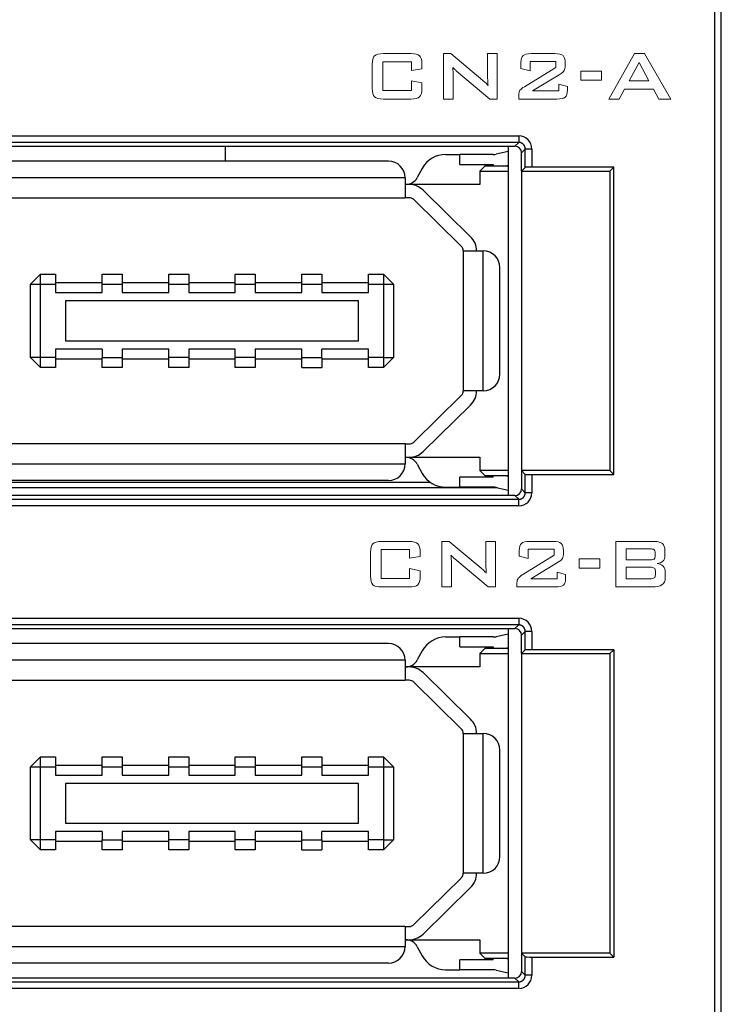
# Model space of a CAD drawing. Units: millimetres. Extents: x 86 to 1078, y 63 to 778.
# Drawn here: x 457 to 478, y 353 to 383 of the extents above; entities that cross this region are included whole.
import ezdxf

# ---------------------------------------------------------------- set-up
doc = ezdxf.new("R2010")
doc.units = ezdxf.units.MM
doc.layers.add('1', color=7, linetype='Continuous', true_color=0xffffff)
doc.layers.add('43P0', color=7, linetype='Continuous', lineweight=0)

msp = doc.modelspace()

# ---------------------------------------------------------------- linework, layer by layer
at = {"layer": '1'}
for p, q in [((477.468, 504.685), (477.468, 335.881)), ((477.667, 335.881), (477.667, 504.685)), ((453.253, 379.316), (471.581, 379.316)), ((471.581, 379.117), (453.253, 379.117)), ((471.468, 379.004), (471.581, 379.117)), ((471.581, 379.316), (471.581, 379.117)), ((453.367, 379.004), (471.467, 379.004)), ((462.767, 379.004), (462.767, 378.554)), ((469.387, 378.754), (469.817, 378.754)), ((470.817, 378.754), (469.817, 378.754)), ((469.817, 378.454), (469.817, 378.754)), ((471.267, 378.842), (470.902, 378.763)), ((471.267, 379.004), (471.267, 368.504)), ((471.468, 379.004), (471.467, 379.004)), ((471.78, 378.918), (471.667, 378.805)), ((471.667, 378.804), (471.667, 378.805)), ((471.667, 378.254), (471.667, 378.804)), ((471.78, 378.367), (471.78, 378.918)), ((471.978, 378.918), (471.78, 378.918)), ((471.978, 378.918), (471.978, 378.372)), ((467.667, 378.554), (455.767, 378.554)), ((469.817, 378.454), (470.817, 378.454)), ((470.817, 378.454), (470.817, 378.404)), ((468.684, 378.337), (468.535, 378.063)), ((470.567, 378.404), (470.417, 378.254)), ((470.417, 378.254), (471.267, 378.254)), ((470.417, 378.254), (470.417, 377.854)), ((471.267, 378.404), (470.567, 378.404)), ((471.133, 378.404), (471.267, 378.433)), ((471.78, 378.367), (471.667, 378.254)), ((471.667, 378.254), (471.667, 369.254)), ((471.667, 378.254), (474.317, 378.254)), ((474.435, 378.372), (471.978, 378.372)), ((474.435, 378.372), (474.317, 378.254)), ((474.317, 378.254), (474.317, 369.254)), ((474.435, 369.136), (474.435, 378.372)), ((468.167, 378.054), (455.267, 378.054)), ((468.167, 378.054), (468.167, 377.454)), ((468.287, 377.854), (468.167, 377.854)), ((470.417, 377.854), (468.287, 377.854)), ((470.137, 376.283), (468.707, 377.683)), ((455.267, 377.454), (468.167, 377.454)), ((468.287, 377.454), (468.167, 377.454)), ((468.427, 377.397), (469.857, 375.997)), ((469.917, 375.854), (470.517, 375.854)), ((469.917, 375.854), (469.917, 371.654)), ((470.517, 371.654), (470.517, 375.854)), ((471.017, 372.154), (471.017, 375.354)), ((456.917, 374.854), (457.217, 375.154)), ((457.217, 375.154), (457.667, 375.154)), ((457.217, 374.854), (457.217, 375.154)), ((457.667, 375.154), (457.667, 374.854)), ((457.667, 374.904), (459.067, 374.904)), ((459.067, 374.854), (459.067, 375.154)), ((459.067, 375.154), (459.667, 375.154)), ((459.667, 375.154), (459.667, 374.854)), ((459.667, 374.904), (461.067, 374.904)), ((461.067, 374.854), (461.067, 375.154)), ((461.067, 375.154), (461.667, 375.154)), ((461.667, 375.154), (461.667, 374.854)), ((461.667, 374.904), (463.067, 374.904)), ((463.067, 374.854), (463.067, 375.154)), ((463.067, 375.154), (463.667, 375.154)), ((463.667, 375.154), (463.667, 374.854)), ((463.667, 374.904), (465.067, 374.904)), ((465.067, 374.854), (465.067, 375.154)), ((465.067, 375.154), (465.667, 375.154)), ((465.667, 375.154), (465.667, 374.854)), ((465.667, 374.904), (467.067, 374.904)), ((467.067, 374.854), (467.067, 375.154)), ((467.067, 375.154), (467.517, 375.154)), ((467.517, 375.154), (467.517, 374.854)), ((467.517, 375.154), (467.817, 374.854)), ((456.917, 372.654), (456.917, 374.854)), ((456.917, 374.854), (457.217, 374.854)), ((457.217, 374.854), (457.667, 374.854)), ((457.217, 372.654), (457.217, 374.854)), ((457.667, 374.854), (457.667, 374.604)), ((459.067, 374.604), (459.067, 374.854)), ((459.067, 374.854), (459.667, 374.854)), ((459.667, 374.854), (459.667, 374.604)), ((461.067, 374.854), (461.667, 374.854)), ((461.067, 374.604), (461.067, 374.854)), ((461.667, 374.854), (461.667, 374.604)), ((463.067, 374.854), (463.667, 374.854)), ((463.067, 374.604), (463.067, 374.854)), ((463.667, 374.854), (463.667, 374.604)), ((465.067, 374.854), (465.667, 374.854)), ((465.067, 374.604), (465.067, 374.854)), ((465.667, 374.854), (465.667, 374.604)), ((467.067, 374.854), (467.517, 374.854)), ((467.067, 374.604), (467.067, 374.854)), ((467.517, 374.854), (467.817, 374.854)), ((467.517, 374.854), (467.517, 372.654)), ((467.817, 374.854), (467.817, 372.654)), ((457.667, 374.604), (459.067, 374.604)), ((457.967, 374.354), (457.967, 373.154)), ((466.767, 374.354), (457.967, 374.354)), ((459.667, 374.604), (461.067, 374.604)), ((461.667, 374.604), (463.067, 374.604)), ((463.667, 374.604), (465.067, 374.604)), ((465.667, 374.604), (467.067, 374.604)), ((466.767, 373.154), (466.767, 374.354)), ((457.967, 373.154), (466.767, 373.154)), ((457.667, 372.904), (457.667, 372.654)), ((459.067, 372.904), (457.667, 372.904)), ((459.067, 372.904), (459.067, 372.654)), ((459.667, 372.904), (459.667, 372.654)), ((461.067, 372.904), (459.667, 372.904)), ((461.067, 372.654), (461.067, 372.904)), ((461.667, 372.904), (461.667, 372.654)), ((463.067, 372.904), (461.667, 372.904)), ((463.067, 372.654), (463.067, 372.904)), ((463.667, 372.904), (463.667, 372.654)), ((465.067, 372.904), (463.667, 372.904)), ((465.067, 372.654), (465.067, 372.904)), ((465.667, 372.654), (465.667, 372.904)), ((467.067, 372.904), (465.667, 372.904)), ((467.067, 372.654), (467.067, 372.904)), ((457.217, 372.654), (456.917, 372.654)), ((457.217, 372.354), (456.917, 372.654)), ((457.217, 372.354), (457.217, 372.654)), ((457.667, 372.654), (457.217, 372.654)), ((457.667, 372.654), (457.667, 372.354)), ((459.067, 372.604), (457.667, 372.604)), ((459.067, 372.654), (459.667, 372.654)), ((459.067, 372.354), (459.067, 372.654)), ((459.667, 372.654), (459.667, 372.354)), ((461.067, 372.604), (459.667, 372.604)), ((461.067, 372.354), (461.067, 372.654)), ((461.667, 372.654), (461.067, 372.654)), ((461.667, 372.654), (461.667, 372.354)), ((463.067, 372.604), (461.667, 372.604)), ((463.067, 372.354), (463.067, 372.654)), ((463.667, 372.654), (463.067, 372.654)), ((463.667, 372.654), (463.667, 372.354)), ((465.067, 372.604), (463.667, 372.604)), ((465.067, 372.354), (465.067, 372.654)), ((465.067, 372.654), (465.667, 372.654)), ((465.667, 372.654), (465.667, 372.354)), ((467.067, 372.604), (465.667, 372.604)), ((467.067, 372.354), (467.067, 372.654)), ((467.517, 372.654), (467.067, 372.654)), ((467.517, 372.654), (467.817, 372.654)), ((467.517, 372.654), (467.517, 372.354)), ((467.817, 372.654), (467.517, 372.354)), ((457.667, 372.354), (457.217, 372.354)), ((459.667, 372.354), (459.067, 372.354)), ((461.667, 372.354), (461.067, 372.354)), ((463.667, 372.354), (463.067, 372.354)), ((465.067, 372.354), (465.667, 372.354)), ((467.517, 372.354), (467.067, 372.354)), ((470.517, 371.654), (469.917, 371.654)), ((469.857, 371.511), (468.427, 370.111)), ((468.707, 369.825), (470.137, 371.225)), ((468.167, 370.054), (455.267, 370.054)), ((468.167, 370.054), (468.287, 370.054)), ((468.167, 370.054), (468.167, 369.454)), ((468.167, 369.654), (468.287, 369.654)), ((468.287, 369.654), (470.417, 369.654)), ((470.417, 369.654), (470.417, 369.254)), ((455.267, 369.454), (468.167, 369.454)), ((468.535, 369.445), (468.684, 369.171)), ((469.817, 368.754), (469.817, 369.054)), ((470.817, 369.054), (469.817, 369.054)), ((470.417, 369.254), (470.567, 369.104)), ((471.267, 369.254), (470.417, 369.254)), ((470.567, 369.104), (471.267, 369.104)), ((470.817, 369.054), (470.817, 369.104)), ((471.267, 369.075), (471.133, 369.104)), ((471.667, 369.254), (471.667, 368.704)), ((471.667, 369.254), (471.78, 369.141)), ((474.317, 369.254), (471.667, 369.254)), ((471.78, 368.59), (471.78, 369.141)), ((471.978, 369.136), (474.435, 369.136)), ((471.978, 369.136), (471.978, 368.59)), ((474.435, 369.136), (474.317, 369.254)), ((453.167, 368.908), (468.914, 368.908)), ((470.945, 368.735), (453.167, 368.735)), ((467.667, 368.954), (455.767, 368.954)), ((469.387, 368.754), (469.817, 368.754)), ((470.817, 368.754), (469.817, 368.754)), ((470.902, 368.745), (471.267, 368.666)), ((471.667, 368.704), (471.667, 368.703)), ((471.667, 368.703), (471.78, 368.59)), ((453.253, 368.391), (471.581, 368.391)), ((471.467, 368.504), (453.367, 368.504)), ((471.468, 368.504), (471.467, 368.504)), ((471.581, 368.391), (471.468, 368.504)), ((471.581, 368.192), (471.581, 368.391)), ((471.978, 368.59), (471.78, 368.59)), ((471.581, 368.192), (453.253, 368.192)), ((453.253, 364.816), (471.581, 364.816)), ((471.581, 364.617), (453.253, 364.617)), ((471.468, 364.504), (471.581, 364.617)), ((471.581, 364.816), (471.581, 364.617)), ((453.367, 364.504), (471.467, 364.504)), ((469.387, 364.254), (469.817, 364.254)), ((470.817, 364.254), (469.817, 364.254)), ((469.817, 363.954), (469.817, 364.254)), ((471.267, 364.342), (470.902, 364.263)), ((471.267, 364.504), (471.267, 354.004)), ((471.467, 364.504), (471.468, 364.504)), ((471.78, 364.418), (471.667, 364.305)), ((471.667, 364.304), (471.667, 364.305)), ((471.667, 363.754), (471.667, 364.304)), ((471.78, 363.867), (471.78, 364.418)), ((471.978, 364.418), (471.78, 364.418)), ((471.978, 364.418), (471.978, 363.872)), ((467.667, 364.054), (455.767, 364.054)), ((469.817, 363.954), (470.817, 363.954)), ((470.817, 363.954), (470.817, 363.904)), ((468.684, 363.837), (468.535, 363.563)), ((470.567, 363.904), (470.417, 363.754)), ((470.417, 363.754), (471.267, 363.754)), ((470.417, 363.754), (470.417, 363.354)), ((471.267, 363.904), (470.567, 363.904)), ((471.133, 363.904), (471.267, 363.933)), ((471.78, 363.867), (471.667, 363.754)), ((471.667, 363.754), (471.667, 354.754)), ((471.667, 363.754), (474.317, 363.754)), ((474.435, 363.872), (471.978, 363.872)), ((474.317, 363.754), (474.435, 363.872)), ((474.317, 363.754), (474.317, 354.754)), ((474.435, 363.872), (474.435, 354.636)), ((468.167, 363.554), (455.267, 363.554)), ((468.167, 363.554), (468.167, 362.954)), ((468.287, 363.354), (468.167, 363.354)), ((470.417, 363.354), (468.287, 363.354)), ((470.137, 361.783), (468.707, 363.183)), ((455.267, 362.954), (468.167, 362.954)), ((468.287, 362.954), (468.167, 362.954)), ((468.427, 362.897), (469.857, 361.497)), ((469.917, 361.354), (469.917, 357.154)), ((469.917, 361.354), (470.517, 361.354)), ((470.517, 357.154), (470.517, 361.354)), ((471.017, 357.654), (471.017, 360.854)), ((456.917, 360.354), (457.217, 360.654)), ((457.217, 360.654), (457.667, 360.654)), ((457.217, 360.354), (457.217, 360.654)), ((457.667, 360.654), (457.667, 360.354)), ((457.667, 360.404), (459.067, 360.404)), ((459.067, 360.354), (459.067, 360.654)), ((459.067, 360.654), (459.667, 360.654)), ((459.667, 360.654), (459.667, 360.354)), ((459.667, 360.404), (461.067, 360.404)), ((461.067, 360.354), (461.067, 360.654)), ((461.067, 360.654), (461.667, 360.654)), ((461.667, 360.654), (461.667, 360.354)), ((461.667, 360.404), (463.067, 360.404)), ((463.067, 360.354), (463.067, 360.654)), ((463.067, 360.654), (463.667, 360.654)), ((463.667, 360.654), (463.667, 360.354)), ((463.667, 360.404), (465.067, 360.404)), ((465.067, 360.354), (465.067, 360.654)), ((465.067, 360.654), (465.667, 360.654)), ((465.667, 360.654), (465.667, 360.354)), ((465.667, 360.404), (467.067, 360.404)), ((467.067, 360.354), (467.067, 360.654)), ((467.067, 360.654), (467.517, 360.654)), ((467.517, 360.654), (467.817, 360.354)), ((467.517, 360.654), (467.517, 360.354)), ((456.917, 358.154), (456.917, 360.354)), ((456.917, 360.354), (457.217, 360.354)), ((457.217, 360.354), (457.667, 360.354)), ((457.217, 358.154), (457.217, 360.354)), ((457.667, 360.354), (457.667, 360.104)), ((459.067, 360.354), (459.667, 360.354)), ((459.067, 360.104), (459.067, 360.354)), ((459.667, 360.354), (459.667, 360.104)), ((461.067, 360.354), (461.667, 360.354)), ((461.067, 360.104), (461.067, 360.354)), ((461.667, 360.354), (461.667, 360.104)), ((463.067, 360.104), (463.067, 360.354)), ((463.067, 360.354), (463.667, 360.354)), ((463.667, 360.354), (463.667, 360.104)), ((465.067, 360.104), (465.067, 360.354)), ((465.067, 360.354), (465.667, 360.354)), ((465.667, 360.354), (465.667, 360.104)), ((467.067, 360.104), (467.067, 360.354)), ((467.067, 360.354), (467.517, 360.354)), ((467.517, 360.354), (467.817, 360.354)), ((467.517, 360.354), (467.517, 358.154)), ((467.817, 360.354), (467.817, 358.154)), ((457.667, 360.104), (459.067, 360.104)), ((457.967, 359.854), (457.967, 358.654)), ((466.767, 359.854), (457.967, 359.854)), ((459.667, 360.104), (461.067, 360.104)), ((461.667, 360.104), (463.067, 360.104)), ((463.667, 360.104), (465.067, 360.104)), ((465.667, 360.104), (467.067, 360.104)), ((466.767, 358.654), (466.767, 359.854)), ((457.967, 358.654), (466.767, 358.654)), ((457.667, 358.404), (457.667, 358.154)), ((459.067, 358.404), (457.667, 358.404)), ((459.067, 358.404), (459.067, 358.154)), ((459.667, 358.404), (459.667, 358.154)), ((461.067, 358.404), (459.667, 358.404)), ((461.067, 358.154), (461.067, 358.404)), ((461.667, 358.404), (461.667, 358.154)), ((463.067, 358.404), (461.667, 358.404)), ((463.067, 358.154), (463.067, 358.404)), ((463.667, 358.404), (463.667, 358.154)), ((465.067, 358.404), (463.667, 358.404)), ((465.067, 358.154), (465.067, 358.404)), ((465.667, 358.154), (465.667, 358.404)), ((467.067, 358.404), (465.667, 358.404)), ((467.067, 358.154), (467.067, 358.404)), ((457.217, 358.154), (456.917, 358.154)), ((457.217, 357.854), (456.917, 358.154)), ((457.667, 358.154), (457.217, 358.154)), ((457.217, 357.854), (457.217, 358.154)), ((457.667, 358.154), (457.667, 357.854)), ((459.067, 358.104), (457.667, 358.104)), ((459.067, 357.854), (459.067, 358.154)), ((459.067, 358.154), (459.667, 358.154)), ((459.667, 358.154), (459.667, 357.854)), ((461.067, 358.104), (459.667, 358.104)), ((461.067, 357.854), (461.067, 358.154)), ((461.667, 358.154), (461.067, 358.154)), ((461.667, 358.154), (461.667, 357.854)), ((463.067, 358.104), (461.667, 358.104)), ((463.067, 357.854), (463.067, 358.154)), ((463.667, 358.154), (463.067, 358.154)), ((463.667, 358.154), (463.667, 357.854)), ((465.067, 358.104), (463.667, 358.104)), ((465.067, 357.854), (465.067, 358.154)), ((465.067, 358.154), (465.667, 358.154)), ((465.667, 358.154), (465.667, 357.854)), ((467.067, 358.104), (465.667, 358.104)), ((467.067, 357.854), (467.067, 358.154)), ((467.517, 358.154), (467.067, 358.154)), ((467.517, 358.154), (467.817, 358.154)), ((467.517, 358.154), (467.517, 357.854)), ((467.817, 358.154), (467.517, 357.854)), ((457.667, 357.854), (457.217, 357.854)), ((459.667, 357.854), (459.067, 357.854)), ((461.667, 357.854), (461.067, 357.854)), ((463.667, 357.854), (463.067, 357.854)), ((465.067, 357.854), (465.667, 357.854)), ((467.517, 357.854), (467.067, 357.854)), ((470.517, 357.154), (469.917, 357.154)), ((469.857, 357.011), (468.427, 355.611)), ((468.707, 355.325), (470.137, 356.725)), ((468.167, 355.554), (455.267, 355.554)), ((468.167, 355.554), (468.287, 355.554)), ((468.167, 355.554), (468.167, 354.954)), ((468.167, 355.154), (468.287, 355.154)), ((468.287, 355.154), (470.417, 355.154)), ((470.417, 355.154), (470.417, 354.754)), ((455.267, 354.954), (468.167, 354.954)), ((468.535, 354.945), (468.684, 354.671)), ((469.817, 354.254), (469.817, 354.554)), ((470.817, 354.554), (469.817, 354.554)), ((470.417, 354.754), (470.567, 354.604)), ((471.267, 354.754), (470.417, 354.754)), ((470.567, 354.604), (471.267, 354.604)), ((470.817, 354.554), (470.817, 354.604)), ((471.267, 354.575), (471.133, 354.604)), ((471.667, 354.754), (471.667, 354.204)), ((471.667, 354.754), (471.78, 354.641)), ((474.317, 354.754), (471.667, 354.754)), ((471.78, 354.09), (471.78, 354.641)), ((471.978, 354.636), (474.435, 354.636)), ((471.978, 354.636), (471.978, 354.09)), ((474.435, 354.636), (474.317, 354.754)), ((467.667, 354.454), (455.767, 354.454)), ((469.387, 354.254), (469.817, 354.254)), ((470.817, 354.254), (469.817, 354.254)), ((470.902, 354.245), (471.267, 354.166)), ((471.667, 354.203), (471.667, 354.204)), ((471.667, 354.203), (471.78, 354.09)), ((471.467, 354.004), (453.367, 354.004)), ((471.468, 354.004), (471.467, 354.004)), ((471.581, 353.891), (471.468, 354.004)), ((471.978, 354.09), (471.78, 354.09)), ((453.253, 353.891), (471.581, 353.891)), ((471.581, 353.692), (453.253, 353.692)), ((471.581, 353.692), (471.581, 353.891))]:
    msp.add_line(p, q, dxfattribs=at)
for centre, radius, start, end in [((469.387, 377.954), 0.8, 90, 151.4328), ((470.817, 379.154), 0.4, 270, 282.2582), ((471.467, 378.804), 0.2, 0.3329, 89.6671), ((467.667, 378.054), 0.5, 0, 90), ((468.184, 378.254), 0.4, 270, 331.4328), ((468.287, 377.254), 0.6, 45.6074, 90), ((468.287, 377.254), 0.2, 45.6074, 90), ((469.717, 375.854), 0.6, 0, 45.6074), ((469.717, 375.854), 0.2, 360, 45.6074), ((470.517, 375.354), 0.5, 0, 90), ((470.517, 372.154), 0.5, 270, 0), ((469.717, 371.654), 0.2, 314.3926, 0), ((469.717, 371.654), 0.6, 314.3926, 0), ((468.287, 370.254), 0.2, 270, 314.3926), ((468.184, 369.254), 0.4, 28.5672, 90), ((468.287, 370.254), 0.6, 270, 314.3926), ((467.667, 369.454), 0.5, 270, 0), ((469.387, 369.554), 0.8, 208.5672, 270), ((470.817, 368.354), 0.4, 77.7418, 90), ((471.467, 368.704), 0.2, 270.3329, 359.6671), ((469.387, 363.454), 0.8, 90, 151.4328), ((470.817, 364.654), 0.4, 270, 282.2582), ((471.467, 364.304), 0.2, 0.3329, 89.6671), ((467.667, 363.554), 0.5, 0, 90), ((468.184, 363.754), 0.4, 270, 331.4328), ((468.287, 362.754), 0.6, 45.6074, 90), ((468.287, 362.754), 0.2, 45.6074, 90), ((469.717, 361.354), 0.6, 0, 45.6074), ((469.717, 361.354), 0.2, 360, 45.6074), ((470.517, 360.854), 0.5, 0, 90), ((470.517, 357.654), 0.5, 270, 0), ((469.717, 357.154), 0.2, 314.3926, 0), ((469.717, 357.154), 0.6, 314.3926, 0), ((468.287, 355.754), 0.2, 270, 314.3926), ((468.184, 354.754), 0.4, 28.5672, 90), ((468.287, 355.754), 0.6, 270, 314.3926), ((467.667, 354.954), 0.5, 270, 0), ((469.387, 355.054), 0.8, 208.5672, 270), ((470.817, 353.854), 0.4, 77.7418, 90), ((471.467, 354.204), 0.2, 270.3329, 359.6671)]:
    msp.add_arc(centre, radius, start, end, dxfattribs=at)
for centre, major_axis, ratio, start_param, end_param in [((471.58, 378.918), (-0.281, -0.281), 0.999315, 2.356537, 3.926648), ((471.468, 378.805), (-0.141, -0.141), 0.999315, 2.356537, 3.926648), ((471.978, 378.367), (-0.199, 0), 0.026186, 4.712389, 6.257005), ((471.978, 369.141), (-0.199, 0), 0.026186, 0.02618, 1.570796), ((471.468, 368.703), (0.141, -0.141), 0.999315, 5.49813, 7.068241), ((471.58, 368.59), (0.281, -0.281), 0.999315, 5.49813, 7.068241), ((471.58, 364.418), (-0.281, -0.281), 0.999315, 2.356537, 3.926648), ((471.468, 364.305), (-0.141, -0.141), 0.999315, 2.356537, 3.926648), ((471.978, 363.867), (-0.199, 0), 0.026186, 4.712389, 6.257005), ((471.978, 354.641), (-0.199, 0), 0.026186, 0.02618, 1.570796), ((471.468, 354.203), (0.141, -0.141), 0.999315, 5.49813, 7.068241), ((471.58, 354.09), (0.281, -0.281), 0.999315, 5.49813, 7.068241)]:
    msp.add_ellipse(centre, major_axis=major_axis, ratio=ratio, start_param=start_param, end_param=end_param, dxfattribs=at)
for points in [[(471.78, 378.918), (471.78, 378.92), (471.779, 378.925), (471.779, 378.931), (471.779, 378.938), (471.778, 378.945), (471.777, 378.952), (471.775, 378.958), (471.774, 378.965), (471.772, 378.972), (471.77, 378.978), (471.768, 378.985), (471.766, 378.991), (471.763, 378.997), (471.76, 379.003), (471.757, 379.009), (471.754, 379.015), (471.751, 379.021), (471.747, 379.027), (471.743, 379.033), (471.739, 379.038), (471.735, 379.043), (471.731, 379.049), (471.726, 379.054), (471.721, 379.059), (471.716, 379.063), (471.711, 379.068), (471.706, 379.072), (471.701, 379.076), (471.695, 379.08), (471.69, 379.084), (471.684, 379.088), (471.678, 379.091), (471.672, 379.095), (471.666, 379.098), (471.66, 379.1), (471.654, 379.103), (471.647, 379.105), (471.641, 379.107), (471.634, 379.109), (471.628, 379.111), (471.621, 379.113), (471.615, 379.114), (471.608, 379.115), (471.601, 379.116), (471.594, 379.116), (471.587, 379.117), (471.583, 379.117), (471.581, 379.117)], [(471.581, 368.391), (471.583, 368.391), (471.587, 368.391), (471.594, 368.392), (471.601, 368.392), (471.608, 368.393), (471.615, 368.394), (471.621, 368.395), (471.628, 368.397), (471.634, 368.399), (471.641, 368.4), (471.647, 368.403), (471.654, 368.405), (471.66, 368.408), (471.666, 368.41), (471.672, 368.413), (471.678, 368.417), (471.684, 368.42), (471.69, 368.424), (471.695, 368.428), (471.701, 368.432), (471.706, 368.436), (471.711, 368.44), (471.716, 368.445), (471.721, 368.449), (471.726, 368.454), (471.731, 368.459), (471.735, 368.464), (471.739, 368.47), (471.743, 368.475), (471.747, 368.481), (471.751, 368.487), (471.754, 368.493), (471.757, 368.498), (471.76, 368.505), (471.763, 368.511), (471.766, 368.517), (471.768, 368.523), (471.77, 368.53), (471.772, 368.536), (471.774, 368.543), (471.775, 368.55), (471.777, 368.556), (471.778, 368.563), (471.779, 368.57), (471.779, 368.576), (471.779, 368.583), (471.78, 368.588), (471.78, 368.59)], [(471.78, 364.418), (471.78, 364.42), (471.779, 364.425), (471.779, 364.431), (471.779, 364.438), (471.778, 364.445), (471.777, 364.452), (471.775, 364.458), (471.774, 364.465), (471.772, 364.472), (471.77, 364.478), (471.768, 364.485), (471.766, 364.491), (471.763, 364.497), (471.76, 364.503), (471.757, 364.509), (471.754, 364.515), (471.751, 364.521), (471.747, 364.527), (471.743, 364.533), (471.739, 364.538), (471.735, 364.543), (471.731, 364.549), (471.726, 364.554), (471.721, 364.559), (471.716, 364.563), (471.711, 364.568), (471.706, 364.572), (471.701, 364.576), (471.695, 364.58), (471.69, 364.584), (471.684, 364.588), (471.678, 364.591), (471.672, 364.595), (471.666, 364.598), (471.66, 364.6), (471.654, 364.603), (471.647, 364.605), (471.641, 364.607), (471.634, 364.609), (471.628, 364.611), (471.621, 364.613), (471.615, 364.614), (471.608, 364.615), (471.601, 364.616), (471.594, 364.616), (471.587, 364.617), (471.583, 364.617), (471.581, 364.617)], [(471.581, 353.891), (471.583, 353.891), (471.587, 353.891), (471.594, 353.892), (471.601, 353.892), (471.608, 353.893), (471.615, 353.894), (471.621, 353.895), (471.628, 353.897), (471.634, 353.899), (471.641, 353.9), (471.647, 353.903), (471.654, 353.905), (471.66, 353.908), (471.666, 353.91), (471.672, 353.913), (471.678, 353.917), (471.684, 353.92), (471.69, 353.924), (471.695, 353.928), (471.701, 353.932), (471.706, 353.936), (471.711, 353.94), (471.716, 353.945), (471.721, 353.949), (471.726, 353.954), (471.731, 353.959), (471.735, 353.964), (471.739, 353.97), (471.743, 353.975), (471.747, 353.981), (471.751, 353.987), (471.754, 353.993), (471.757, 353.998), (471.76, 354.005), (471.763, 354.011), (471.766, 354.017), (471.768, 354.023), (471.77, 354.03), (471.772, 354.036), (471.774, 354.043), (471.775, 354.05), (471.777, 354.056), (471.778, 354.063), (471.779, 354.07), (471.779, 354.076), (471.779, 354.083), (471.78, 354.088), (471.78, 354.09)]]:
    msp.add_open_spline(points, degree=3, knots=[0, 0, 0, 0, 0.021758, 0.043513, 0.065266, 0.087016, 0.108765, 0.130511, 0.152256, 0.173999, 0.19574, 0.217479, 0.239217, 0.260954, 0.282689, 0.304423, 0.326157, 0.347889, 0.369621, 0.391352, 0.413082, 0.434812, 0.456541, 0.478271, 0.5, 0.521729, 0.543459, 0.565188, 0.586918, 0.608648, 0.630379, 0.652111, 0.673843, 0.695577, 0.717311, 0.739046, 0.760783, 0.782521, 0.80426, 0.826001, 0.847744, 0.869489, 0.891235, 0.912984, 0.934734, 0.956487, 0.978242, 1, 1, 1, 1], dxfattribs=at)
at = {"layer": '43P0'}
for points in [[(467.182, 381.461), (467.182, 381.585), (467.205, 381.67), (467.252, 381.716), (467.298, 381.761), (467.388, 381.784), (467.52, 381.784)], [(467.13, 366.8), (467.13, 366.924), (467.154, 367.009), (467.2, 367.055), (467.247, 367.1), (467.336, 367.123), (467.469, 367.123)]]:
    msp.add_open_spline(points, degree=3, knots=[12, 12, 12, 12, 13, 13, 13, 14, 14, 14, 14], dxfattribs=at)
for points in [[(467.52, 381.784), (467.52, 381.784), (468.336, 381.784), (468.336, 381.784)], [(468.336, 381.784), (468.467, 381.784), (468.557, 381.761), (468.604, 381.716)], [(468.604, 381.716), (468.65, 381.67), (468.674, 381.585), (468.674, 381.461)], [(469.326, 380.419), (469.326, 380.419), (469.326, 381.784), (469.326, 381.784)], [(469.326, 381.784), (469.326, 381.784), (469.543, 381.784), (469.543, 381.784)], [(469.543, 381.784), (469.543, 381.784), (470.505, 380.979), (470.505, 380.979)], [(470.647, 381.067), (470.647, 381.067), (470.647, 381.784), (470.647, 381.784)], [(470.647, 381.784), (470.647, 381.784), (470.932, 381.784), (470.932, 381.784)], [(470.932, 381.784), (470.932, 381.784), (470.932, 380.419), (470.932, 380.419)], [(471.65, 381.517), (471.65, 381.619), (471.672, 381.689), (471.714, 381.728)], [(471.714, 381.728), (471.756, 381.765), (471.839, 381.784), (471.962, 381.784)], [(471.962, 381.784), (471.962, 381.784), (472.663, 381.784), (472.663, 381.784)], [(472.663, 381.784), (472.786, 381.784), (472.869, 381.765), (472.912, 381.728)], [(472.912, 381.728), (472.955, 381.689), (472.976, 381.619), (472.976, 381.517)], [(474.286, 380.419), (474.286, 380.419), (475.059, 381.784), (475.059, 381.784)], [(475.059, 381.784), (475.059, 381.784), (475.365, 381.784), (475.365, 381.784)], [(475.365, 381.784), (475.365, 381.784), (476.148, 380.419), (476.148, 380.419)], [(467.182, 380.742), (467.182, 380.742), (467.182, 381.461), (467.182, 381.461)], [(468.356, 381.54), (468.356, 381.54), (467.5, 381.54), (467.5, 381.54)], [(467.5, 381.54), (467.5, 381.54), (467.5, 380.676), (467.5, 380.676)], [(468.356, 381.282), (468.356, 381.282), (468.356, 381.54), (468.356, 381.54)], [(468.674, 381.461), (468.674, 381.461), (468.674, 381.332), (468.674, 381.332)], [(471.65, 381.34), (471.65, 381.34), (471.65, 381.517), (471.65, 381.517)], [(472.698, 381.552), (472.698, 381.552), (471.921, 381.552), (471.921, 381.552)], [(471.921, 381.552), (471.921, 381.552), (471.921, 381.27), (471.921, 381.27)], [(472.698, 381.373), (472.698, 381.373), (472.698, 381.552), (472.698, 381.552)], [(472.976, 381.429), (472.976, 381.363), (472.966, 381.312), (472.946, 381.277)], [(472.976, 381.517), (472.976, 381.517), (472.976, 381.429), (472.976, 381.429)], [(475.201, 381.519), (475.201, 381.519), (474.897, 380.964), (474.897, 380.964)], [(475.495, 380.964), (475.495, 380.964), (475.201, 381.519), (475.201, 381.519)], [(468.674, 381.332), (468.674, 381.332), (468.356, 381.282), (468.356, 381.282)], [(469.649, 381.321), (469.631, 381.338), (469.614, 381.355), (469.599, 381.373)], [(469.599, 381.373), (469.603, 381.331), (469.606, 381.291), (469.609, 381.254)], [(469.609, 381.254), (469.611, 381.216), (469.612, 381.184), (469.612, 381.156)], [(469.612, 381.156), (469.612, 381.156), (469.612, 380.419), (469.612, 380.419)], [(469.713, 381.262), (469.688, 381.284), (469.667, 381.303), (469.649, 381.321)], [(470.715, 380.419), (470.715, 380.419), (469.713, 381.262), (469.713, 381.262)], [(471.921, 381.27), (471.921, 381.27), (471.65, 381.34), (471.65, 381.34)], [(471.754, 380.792), (471.754, 380.792), (472.698, 381.373), (472.698, 381.373)], [(472.799, 381.151), (472.799, 381.151), (471.997, 380.664), (471.997, 380.664)], [(472.946, 381.277), (472.925, 381.241), (472.877, 381.199), (472.799, 381.151)], [(473.452, 380.987), (473.452, 380.987), (473.452, 381.26), (473.452, 381.26)], [(473.452, 381.26), (473.452, 381.26), (474.068, 381.26), (474.068, 381.26)], [(474.068, 381.26), (474.068, 381.26), (474.068, 380.987), (474.068, 380.987)], [(468.356, 380.676), (468.356, 380.676), (468.356, 380.969), (468.356, 380.969)], [(468.356, 380.969), (468.356, 380.969), (468.674, 380.903), (468.674, 380.903)], [(468.674, 380.903), (468.674, 380.903), (468.674, 380.742), (468.674, 380.742)], [(470.505, 380.979), (470.537, 380.953), (470.566, 380.928), (470.591, 380.904)], [(470.591, 380.904), (470.616, 380.88), (470.639, 380.856), (470.66, 380.831)], [(470.649, 380.994), (470.648, 381.025), (470.647, 381.05), (470.647, 381.067)], [(470.66, 380.831), (470.654, 380.907), (470.651, 380.962), (470.649, 380.994)], [(472.79, 380.664), (472.79, 380.664), (472.79, 380.866), (472.79, 380.866)], [(472.79, 380.866), (472.79, 380.866), (473.042, 380.795), (473.042, 380.795)], [(474.068, 380.987), (474.068, 380.987), (473.452, 380.987), (473.452, 380.987)], [(474.897, 380.964), (474.897, 380.964), (475.495, 380.964), (475.495, 380.964)], [(467.252, 380.487), (467.205, 380.532), (467.182, 380.617), (467.182, 380.742)], [(467.5, 380.676), (467.5, 380.676), (468.356, 380.676), (468.356, 380.676)], [(468.674, 380.742), (468.674, 380.617), (468.65, 380.532), (468.604, 380.487)], [(471.581, 380.543), (471.581, 380.603), (471.593, 380.65), (471.619, 380.682)], [(471.581, 380.419), (471.581, 380.419), (471.581, 380.543), (471.581, 380.543)], [(471.619, 380.682), (471.644, 380.715), (471.689, 380.752), (471.754, 380.792)], [(471.997, 380.664), (471.997, 380.664), (472.79, 380.664), (472.79, 380.664)], [(473.042, 380.686), (473.042, 380.584), (473.021, 380.513), (472.978, 380.476)], [(473.042, 380.795), (473.042, 380.795), (473.042, 380.686), (473.042, 380.686)], [(474.762, 380.717), (474.762, 380.717), (474.603, 380.419), (474.603, 380.419)], [(475.627, 380.717), (475.627, 380.717), (474.762, 380.717), (474.762, 380.717)], [(475.791, 380.419), (475.791, 380.419), (475.627, 380.717), (475.627, 380.717)], [(467.52, 380.419), (467.388, 380.419), (467.298, 380.441), (467.252, 380.487)], [(468.336, 380.419), (468.336, 380.419), (467.52, 380.419), (467.52, 380.419)], [(468.604, 380.487), (468.557, 380.441), (468.467, 380.419), (468.336, 380.419)], [(469.612, 380.419), (469.612, 380.419), (469.326, 380.419), (469.326, 380.419)], [(470.932, 380.419), (470.932, 380.419), (470.715, 380.419), (470.715, 380.419)], [(472.729, 380.419), (472.729, 380.419), (471.581, 380.419), (471.581, 380.419)], [(472.978, 380.476), (472.935, 380.438), (472.852, 380.419), (472.729, 380.419)], [(474.603, 380.419), (474.603, 380.419), (474.286, 380.419), (474.286, 380.419)], [(476.148, 380.419), (476.148, 380.419), (475.791, 380.419), (475.791, 380.419)], [(467.469, 367.123), (467.469, 367.123), (468.284, 367.123), (468.284, 367.123)], [(468.284, 367.123), (468.416, 367.123), (468.505, 367.1), (468.552, 367.055)], [(468.552, 367.055), (468.599, 367.009), (468.622, 366.924), (468.622, 366.8)], [(469.275, 365.758), (469.275, 365.758), (469.275, 367.123), (469.275, 367.123)], [(469.275, 367.123), (469.275, 367.123), (469.492, 367.123), (469.492, 367.123)], [(469.492, 367.123), (469.492, 367.123), (470.453, 366.318), (470.453, 366.318)], [(470.595, 366.406), (470.595, 366.406), (470.595, 367.123), (470.595, 367.123)], [(470.595, 367.123), (470.595, 367.123), (470.881, 367.123), (470.881, 367.123)], [(470.881, 367.123), (470.881, 367.123), (470.881, 365.758), (470.881, 365.758)], [(471.599, 366.856), (471.599, 366.958), (471.62, 367.028), (471.662, 367.067)], [(471.662, 367.067), (471.705, 367.104), (471.787, 367.123), (471.91, 367.123)], [(471.91, 367.123), (471.91, 367.123), (472.612, 367.123), (472.612, 367.123)], [(472.612, 367.123), (472.735, 367.123), (472.818, 367.104), (472.861, 367.067)], [(472.861, 367.067), (472.903, 367.028), (472.925, 366.958), (472.925, 366.856)], [(474.496, 365.758), (474.496, 365.758), (474.496, 367.123), (474.496, 367.123)], [(474.496, 367.123), (474.496, 367.123), (475.666, 367.123), (475.666, 367.123)], [(475.666, 367.123), (475.774, 367.123), (475.852, 367.102), (475.9, 367.06)], [(475.9, 367.06), (475.948, 367.018), (475.972, 366.951), (475.972, 366.858)], [(467.13, 366.081), (467.13, 366.081), (467.13, 366.8), (467.13, 366.8)], [(468.305, 366.879), (468.305, 366.879), (467.448, 366.879), (467.448, 366.879)], [(467.448, 366.879), (467.448, 366.879), (467.448, 366.015), (467.448, 366.015)], [(468.305, 366.621), (468.305, 366.621), (468.305, 366.879), (468.305, 366.879)], [(468.622, 366.671), (468.622, 366.671), (468.305, 366.621), (468.305, 366.621)], [(468.622, 366.8), (468.622, 366.8), (468.622, 366.671), (468.622, 366.671)], [(469.598, 366.659), (469.58, 366.677), (469.563, 366.694), (469.547, 366.712)], [(469.547, 366.712), (469.552, 366.67), (469.555, 366.63), (469.557, 366.593)], [(469.661, 366.601), (469.637, 366.623), (469.616, 366.642), (469.598, 366.659)], [(471.599, 366.679), (471.599, 366.679), (471.599, 366.856), (471.599, 366.856)], [(471.869, 366.609), (471.869, 366.609), (471.599, 366.679), (471.599, 366.679)], [(471.702, 366.131), (471.702, 366.131), (472.647, 366.712), (472.647, 366.712)], [(472.647, 366.891), (472.647, 366.891), (471.869, 366.891), (471.869, 366.891)], [(471.869, 366.891), (471.869, 366.891), (471.869, 366.609), (471.869, 366.609)], [(472.647, 366.712), (472.647, 366.712), (472.647, 366.891), (472.647, 366.891)], [(472.894, 366.616), (472.874, 366.58), (472.825, 366.538), (472.748, 366.49)], [(472.925, 366.768), (472.925, 366.702), (472.914, 366.651), (472.894, 366.616)], [(472.925, 366.856), (472.925, 366.856), (472.925, 366.768), (472.925, 366.768)], [(475.533, 366.901), (475.533, 366.901), (474.808, 366.901), (474.808, 366.901)], [(474.808, 366.901), (474.808, 366.901), (474.808, 366.576), (474.808, 366.576)], [(475.647, 366.878), (475.626, 366.894), (475.588, 366.901), (475.533, 366.901)], [(475.679, 366.803), (475.679, 366.838), (475.668, 366.863), (475.647, 366.878)], [(475.647, 366.597), (475.668, 366.612), (475.679, 366.638), (475.679, 366.674)], [(475.679, 366.674), (475.679, 366.674), (475.679, 366.803), (475.679, 366.803)], [(475.972, 366.692), (475.972, 366.626), (475.952, 366.574), (475.912, 366.535)], [(475.972, 366.858), (475.972, 366.858), (475.972, 366.692), (475.972, 366.692)], [(469.557, 366.593), (469.559, 366.555), (469.56, 366.523), (469.56, 366.495)], [(469.56, 366.495), (469.56, 366.495), (469.56, 365.758), (469.56, 365.758)], [(470.664, 365.758), (470.664, 365.758), (469.661, 366.601), (469.661, 366.601)], [(470.598, 366.333), (470.596, 366.364), (470.595, 366.389), (470.595, 366.406)], [(470.608, 366.17), (470.603, 366.246), (470.6, 366.301), (470.598, 366.333)], [(472.748, 366.49), (472.748, 366.49), (471.945, 366.003), (471.945, 366.003)], [(473.4, 366.326), (473.4, 366.326), (473.4, 366.599), (473.4, 366.599)], [(473.4, 366.599), (473.4, 366.599), (474.016, 366.599), (474.016, 366.599)], [(474.016, 366.326), (474.016, 366.326), (473.4, 366.326), (473.4, 366.326)], [(474.016, 366.599), (474.016, 366.599), (474.016, 366.326), (474.016, 366.326)], [(474.808, 366.576), (474.808, 366.576), (475.533, 366.576), (475.533, 366.576)], [(475.533, 366.351), (475.533, 366.351), (474.808, 366.351), (474.808, 366.351)], [(474.808, 366.351), (474.808, 366.351), (474.808, 366.003), (474.808, 366.003)], [(475.533, 366.576), (475.588, 366.576), (475.626, 366.583), (475.647, 366.597)], [(475.655, 366.324), (475.634, 366.342), (475.593, 366.351), (475.533, 366.351)], [(475.687, 366.229), (475.687, 366.275), (475.676, 366.307), (475.655, 366.324)], [(475.912, 366.535), (475.871, 366.496), (475.813, 366.471), (475.737, 366.462)], [(475.737, 366.462), (475.815, 366.452), (475.876, 366.423), (475.919, 366.378)], [(475.919, 366.378), (475.961, 366.332), (475.983, 366.273), (475.983, 366.2)], [(467.2, 365.826), (467.154, 365.871), (467.13, 365.956), (467.13, 366.081)], [(468.305, 366.015), (468.305, 366.015), (468.305, 366.308), (468.305, 366.308)], [(468.305, 366.308), (468.305, 366.308), (468.622, 366.242), (468.622, 366.242)], [(468.622, 366.081), (468.622, 365.956), (468.599, 365.871), (468.552, 365.826)], [(468.622, 366.242), (468.622, 366.242), (468.622, 366.081), (468.622, 366.081)], [(470.453, 366.318), (470.486, 366.292), (470.515, 366.267), (470.54, 366.243)], [(470.54, 366.243), (470.565, 366.219), (470.587, 366.195), (470.608, 366.17)], [(471.567, 366.021), (471.593, 366.054), (471.638, 366.091), (471.702, 366.131)], [(472.739, 366.003), (472.739, 366.003), (472.739, 366.205), (472.739, 366.205)], [(472.739, 366.205), (472.739, 366.205), (472.99, 366.134), (472.99, 366.134)], [(472.99, 366.025), (472.99, 365.923), (472.969, 365.852), (472.927, 365.815)], [(472.99, 366.134), (472.99, 366.134), (472.99, 366.025), (472.99, 366.025)], [(475.533, 366.003), (475.593, 366.003), (475.634, 366.012), (475.655, 366.03)], [(475.655, 366.03), (475.676, 366.048), (475.687, 366.08), (475.687, 366.126)], [(475.687, 366.126), (475.687, 366.126), (475.687, 366.229), (475.687, 366.229)], [(475.983, 366.025), (475.983, 365.935), (475.949, 365.868), (475.883, 365.824)], [(475.983, 366.2), (475.983, 366.2), (475.983, 366.025), (475.983, 366.025)], [(467.469, 365.758), (467.336, 365.758), (467.247, 365.78), (467.2, 365.826)], [(467.448, 366.015), (467.448, 366.015), (468.305, 366.015), (468.305, 366.015)], [(468.284, 365.758), (468.284, 365.758), (467.469, 365.758), (467.469, 365.758)], [(468.552, 365.826), (468.505, 365.78), (468.416, 365.758), (468.284, 365.758)], [(469.56, 365.758), (469.56, 365.758), (469.275, 365.758), (469.275, 365.758)], [(470.881, 365.758), (470.881, 365.758), (470.664, 365.758), (470.664, 365.758)], [(471.529, 365.882), (471.529, 365.942), (471.542, 365.989), (471.567, 366.021)], [(471.529, 365.758), (471.529, 365.758), (471.529, 365.882), (471.529, 365.882)], [(472.678, 365.758), (472.678, 365.758), (471.529, 365.758), (471.529, 365.758)], [(471.945, 366.003), (471.945, 366.003), (472.739, 366.003), (472.739, 366.003)], [(472.927, 365.815), (472.884, 365.777), (472.801, 365.758), (472.678, 365.758)], [(475.581, 365.758), (475.581, 365.758), (474.496, 365.758), (474.496, 365.758)], [(474.808, 366.003), (474.808, 366.003), (475.533, 366.003), (475.533, 366.003)], [(475.883, 365.824), (475.817, 365.78), (475.716, 365.758), (475.581, 365.758)]]:
    msp.add_open_spline(points, degree=3, dxfattribs=at)

doc.saveas('drawing.dxf')
